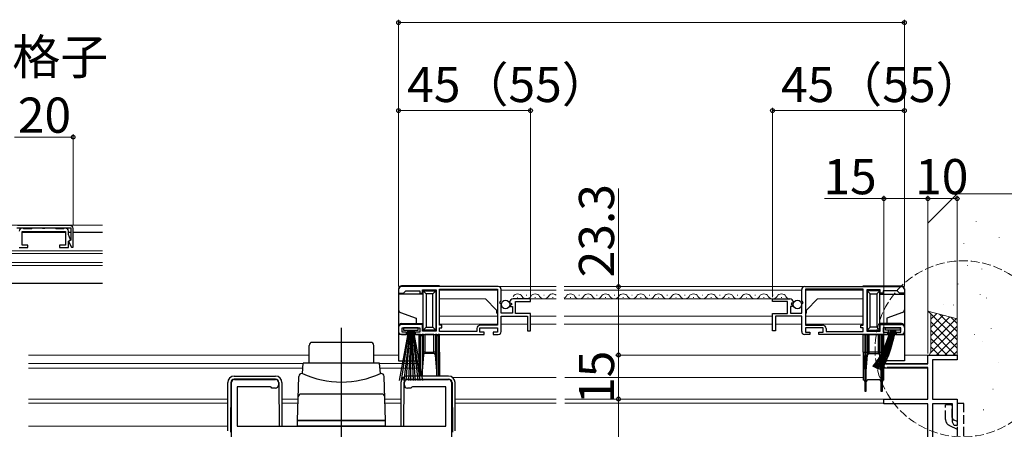
# Model space of a CAD drawing. Extents: x 0 to 1050, y 0 to 1575.
# Drawn here: x 415 to 751, y 263 to 402 of the extents above; entities that cross this region are included whole.
import ezdxf

# ---------------------------------------------------------------- set-up
doc = ezdxf.new("R2010")
doc.units = 0
doc.linetypes.add('YHIDDEN_1', pattern=[4, 3, -1])
for name, color, linetype, lineweight in [('USER1', 3, 'CONTINUOUS', 13), ('YKK_11', 7, 'CONTINUOUS', 30), ('YKK_12', 2, 'CONTINUOUS', 13), ('YKK_13', 4, 'CONTINUOUS', 30), ('YKK_D', 6, 'CONTINUOUS', 13), ('YSS_K', 3, 'CONTINUOUS', 13)]:
    doc.layers.add(name, color=color, linetype=linetype, lineweight=lineweight)
doc.styles.add('text-b', font='txt')

msp = doc.modelspace()

# ---------------------------------------------------------------- linework, layer by layer
at = {"layer": 'YKK_11', "linetype": 'ByBlock', "lineweight": -2, "ltscale": 0.5}
for p, q in [((414.29, 331.36), (432.69, 331.36)), ((432.49, 332.16), (414.49, 332.16)), ((416.49, 331.26), (416.09, 331.26)), ((416.09, 330.06), (430.89, 330.06)), ((416.09, 325.46), (416.09, 330.06)), ((416.69, 331.06), (416.49, 331.26)), ((419.29, 331.06), (416.69, 331.06)), ((419.49, 331.26), (419.29, 331.06)), ((423.03, 331.26), (419.49, 331.26)), ((423.21, 331.14), (423.03, 331.26)), ((423.76, 331.14), (423.21, 331.14)), ((423.94, 331.26), (423.76, 331.14)), ((427.49, 331.26), (423.94, 331.26)), ((427.69, 331.06), (427.49, 331.26)), ((430.29, 331.06), (427.69, 331.06)), ((430.49, 331.26), (430.29, 331.06)), ((430.89, 331.26), (430.49, 331.26)), ((430.89, 330.06), (430.89, 325.46)), ((431.89, 329.08), (431.89, 330.26)), ((432.69, 331.36), (432.69, 327.15)), ((433.49, 324.76), (433.49, 331.16)), ((432.69, 327.15), (431.88, 326.68)), ((431.88, 326.68), (432.99, 324.76)), ((432.55, 327.25), (431.89, 329.08)), ((431.89, 326.86), (432.55, 327.25)), ((431.89, 324.66), (431.89, 326.86)), ((415.09, 324.66), (418.09, 324.66)), ((418.09, 325.46), (416.09, 325.46)), ((418.09, 324.66), (418.09, 325.46)), ((430.89, 325.46), (428.89, 325.46)), ((428.89, 325.46), (428.89, 324.66)), ((428.89, 324.66), (431.89, 324.66)), ((432.99, 324.76), (433.49, 324.76)), ((544.5, 310.3), (544.5, 309.1)), ((544.5, 309.1), (546.2, 309.1)), ((578.5, 311.3), (545.5, 311.3)), ((546.2, 309.1), (546.5, 309.4)), ((546.5, 309.4), (547, 309.9)), ((547, 309.9), (551.7, 309.9)), ((551.7, 309.9), (551.7, 309.1)), ((551.7, 309.1), (552.7, 309.1)), ((552.7, 309.1), (552.7, 310.2)), ((552.7, 310.2), (557.3, 310.2)), ((557.3, 310.2), (557.3, 296.1)), ((558.5, 310.4), (578.2, 310.4)), ((558.5, 298.2), (558.5, 310.4)), ((578.2, 310.4), (578.2, 298.2)), ((579.5, 306.47), (579.5, 310.3)), ((682, 306.47), (682, 310.3)), ((683, 311.3), (716, 311.3)), ((703, 310.4), (683.3, 310.4)), ((683.3, 310.4), (683.3, 298.2)), ((703, 298.2), (703, 310.4)), ((708.8, 310.2), (704.2, 310.2)), ((704.2, 310.2), (704.2, 296.1)), ((708.8, 309.1), (708.8, 310.2)), ((709.8, 309.1), (708.8, 309.1)), ((714.5, 309.9), (709.8, 309.9)), ((709.8, 309.9), (709.8, 309.1)), ((715, 309.4), (714.5, 309.9)), ((715.3, 309.1), (715, 309.4)), ((717, 309.1), (715.3, 309.1)), ((717, 310.3), (717, 309.1)), ((579.05, 305.93), (579.5, 306.47)), ((579.2, 305.6), (579.05, 305.93)), ((579.5, 305.3), (579.2, 305.6)), ((582.3, 305.92), (582.55, 305.71)), ((582.55, 305.71), (582.87, 305.79)), ((582.87, 305.79), (583.14, 305.32)), ((589.5, 307.1), (583.6, 307.1)), ((584.4, 302.1), (584.4, 306.3)), ((584.4, 306.3), (589.5, 306.3)), ((589.5, 306.3), (589.5, 307.1)), ((672, 306.3), (672, 307.1)), ((672, 307.1), (677.9, 307.1)), ((677.1, 306.3), (672, 306.3)), ((677.1, 302.1), (677.1, 306.3)), ((678.63, 305.79), (678.36, 305.32)), ((678.95, 305.71), (678.63, 305.79)), ((679.2, 305.92), (678.95, 305.71)), ((682.45, 305.93), (682, 306.47)), ((682, 305.3), (682.3, 305.6)), ((682.3, 305.6), (682.45, 305.93)), ((579.5, 302.3), (579.5, 305.3)), ((583.3, 302.3), (579.5, 302.3)), ((583.14, 305.32), (582.58, 304.76)), ((582.58, 304.76), (582.68, 304.5)), ((582.68, 304.5), (583.3, 304.5)), ((583.3, 304.5), (583.3, 302.3)), ((678.82, 304.5), (678.2, 304.5)), ((678.2, 304.5), (678.2, 302.3)), ((678.2, 302.3), (682, 302.3)), ((678.36, 305.32), (678.92, 304.76)), ((678.92, 304.76), (678.82, 304.5)), ((682, 302.3), (682, 305.3)), ((579.5, 296), (579.5, 301.2)), ((579.5, 301.2), (588.5, 301.2)), ((589.5, 302.1), (584.4, 302.1)), ((588.5, 301.2), (588.5, 296.2)), ((589.5, 296.2), (589.5, 302.1)), ((672, 296.2), (672, 302.1)), ((672, 302.1), (677.1, 302.1)), ((682, 301.2), (673, 301.2)), ((673, 301.2), (673, 296.2)), ((682, 296), (682, 301.2)), ((544.5, 297.4), (544.5, 296)), ((552.7, 298.4), (545.5, 298.4)), ((545.7, 295.8), (545.7, 297.3)), ((545.7, 297.3), (551.7, 297.3)), ((547.2, 295.8), (545.7, 295.8)), ((547.2, 295), (547.2, 295.8)), ((551.7, 295.8), (550.2, 295.8)), ((550.2, 295.8), (550.2, 295)), ((551.7, 297.3), (551.7, 295.8)), ((552.7, 296.1), (552.7, 298.4)), ((557.3, 296.1), (552.7, 296.1)), ((559.3, 298.2), (558.5, 298.2)), ((558.5, 296), (558.5, 297.3)), ((558.5, 297.3), (559.3, 297.3)), ((571.2, 296), (558.5, 296)), ((559.3, 297.3), (559.3, 298.2)), ((571.2, 297), (571.2, 296)), ((572.2, 295.8), (572.2, 297.3)), ((572.2, 297.3), (578.2, 297.3)), ((573.7, 295.8), (572.2, 295.8)), ((578.2, 298.2), (572.4, 298.2)), ((573.7, 295), (573.7, 295.8)), ((578.2, 295.8), (576.7, 295.8)), ((576.7, 295.8), (576.7, 295)), ((578.2, 297.3), (578.2, 295.8)), ((588.5, 296.2), (589.5, 296.2)), ((673, 296.2), (672, 296.2)), ((683.3, 298.2), (689.1, 298.2)), ((689.3, 297.3), (683.3, 297.3)), ((683.3, 297.3), (683.3, 295.8)), ((683.3, 295.8), (684.8, 295.8)), ((684.8, 295.8), (684.8, 295)), ((687.8, 295), (687.8, 295.8)), ((687.8, 295.8), (689.3, 295.8)), ((689.3, 295.8), (689.3, 297.3)), ((690.3, 297), (690.3, 296)), ((690.3, 296), (703, 296)), ((702.2, 297.3), (702.2, 298.2)), ((702.2, 298.2), (703, 298.2)), ((703, 297.3), (702.2, 297.3)), ((703, 296), (703, 297.3)), ((704.2, 296.1), (708.8, 296.1)), ((708.8, 296.1), (708.8, 298.4)), ((708.8, 298.4), (716, 298.4)), ((715.8, 297.3), (709.8, 297.3)), ((709.8, 297.3), (709.8, 295.8)), ((709.8, 295.8), (711.3, 295.8)), ((711.3, 295.8), (711.3, 295)), ((714.3, 295), (714.3, 295.8)), ((714.3, 295.8), (715.8, 295.8)), ((715.8, 295.8), (715.8, 297.3)), ((717, 297.4), (717, 296)), ((545.5, 295), (547.2, 295)), ((550.2, 295), (573.7, 295)), ((576.7, 295), (578.5, 295)), ((684.8, 295), (683, 295)), ((711.3, 295), (687.8, 295)), ((716, 295), (714.3, 295)), ((725, 285), (725, 288)), ((725, 288), (735, 288)), ((735, 286.37), (726.63, 286.37)), ((726.63, 286.37), (726.63, 273)), ((735, 288), (735, 286.37)), ((710.7, 285), (725, 285)), ((711.3, 283.8), (711.12, 283.74)), ((725, 283.8), (711.3, 283.8)), ((725, 273), (725, 283.8)), ((710, 271.37), (710, 273)), ((710, 273), (725, 273)), ((726.63, 273), (735, 273)), ((735, 273), (735, 264)), ((725, 271.37), (710, 271.37)), ((725, 221.5), (725, 271.37)), ((726.63, 271.37), (726.63, 204.63)), ((733.37, 271.37), (726.63, 271.37)), ((733.37, 265.09), (733.37, 271.37)), ((734, 264), (733.37, 265.09)), ((735, 264), (734, 264))]:
    msp.add_line(p, q, dxfattribs=at)
at = {"layer": 'YKK_11', "linetype": 'ByBlock', "lineweight": -2}
for p, q in [((488.5, 279.7), (502.5, 279.7)), ((547.5, 279.7), (561.5, 279.7)), ((487.5, 259.5), (487.5, 278.7)), ((500.8, 277.2), (489.43, 277.2)), ((489.43, 277.2), (489.43, 263.7)), ((501, 277), (500.8, 277.2)), ((501.3, 276.7), (501, 277)), ((502.5, 276.7), (501.3, 276.7)), ((503.5, 278.7), (503.5, 277.7)), ((546.5, 277.7), (546.5, 278.7)), ((548.7, 276.7), (547.5, 276.7)), ((549, 277), (548.7, 276.7)), ((549.2, 277.2), (549, 277)), ((560.57, 277.2), (549.2, 277.2)), ((560.57, 263.7), (560.57, 277.2)), ((562.5, 278.7), (562.5, 235.9)), ((489.43, 263.7), (560.57, 263.7))]:
    msp.add_line(p, q, dxfattribs=at)
at = {"layer": 'YKK_11', "linetype": 'ByBlock', "lineweight": -2, "ltscale": 0.5}
for centre, radius, start, end in [((416.09, 330.26), 1, 90, 180), ((430.89, 330.26), 1, 0, 90), ((432.49, 331.16), 1, 0, 90), ((545.5, 310.3), 1, 90, 180), ((578.5, 310.3), 1, 0, 90), ((683, 310.3), 1, 90, 180), ((716, 310.3), 1, 0, 90), ((583.6, 305.8), 1.3, 90, 174.7841), ((677.9, 305.8), 1.3, 5.2159, 90), ((545.5, 297.4), 1, 90, 180), ((545.5, 296), 1, 180, 270), ((572.4, 297), 1.2, 90, 180), ((578.5, 296), 1, 270, 360), ((683, 296), 1, 180, 270), ((689.1, 297), 1.2, 0, 90), ((716, 297.4), 1, 0, 90), ((716, 296), 1, 270, 360), ((710.7, 284.3), 0.7, 90, 306.8699)]:
    msp.add_arc(centre, radius, start, end, dxfattribs=at)
at = {"layer": 'YKK_11', "linetype": 'ByBlock', "lineweight": -2}
for centre, start, end in [((488.5, 278.7), 90, 180), ((502.5, 278.7), 0, 90), ((547.5, 278.7), 90, 180), ((561.5, 278.7), 0, 90), ((502.5, 277.7), 270, 360), ((547.5, 277.7), 180, 270)]:
    msp.add_arc(centre, 1, start, end, dxfattribs=at)
at = {"layer": 'YKK_12'}
for p, q in [((403.49, 332.26), (443.49, 332.26)), ((403.49, 323.56), (443.49, 323.56)), ((443.49, 322.56), (403.49, 322.56)), ((403.49, 319.56), (443.49, 319.56)), ((443.49, 318.56), (403.49, 318.56)), ((558.5, 311.3), (598.25, 311.3)), ((558.5, 310.11), (558.5, 298.47)), ((578.2, 310.1), (558.5, 310.1)), ((579.5, 310.1), (598.25, 310.1)), ((600.97, 311.3), (703, 311.3)), ((600.97, 310.1), (682, 310.1)), ((683.3, 310.1), (703, 310.1)), ((703, 310.11), (703, 298.47)), ((574.1, 307.1), (558.5, 307.1)), ((577.9, 303.3), (574.1, 307.1)), ((585, 307.6), (585.2, 307.6)), ((588, 308.36), (588.2, 308.36)), ((589.1, 307.1), (598.25, 307.1)), ((591, 307.6), (591.2, 307.6)), ((594, 308.36), (594.2, 308.36)), ((597, 307.6), (597.2, 307.6)), ((600.97, 307.1), (677.38, 307.1)), ((603, 307.6), (603.2, 307.6)), ((606, 308.36), (606.2, 308.36)), ((609, 307.6), (609.2, 307.6)), ((612, 308.36), (612.2, 308.36)), ((615, 307.6), (615.2, 307.6)), ((618, 308.36), (618.2, 308.36)), ((621, 307.6), (621.2, 307.6)), ((624, 308.36), (624.2, 308.36)), ((627, 307.6), (627.2, 307.6)), ((630, 308.36), (630.2, 308.36)), ((633, 307.6), (633.2, 307.6)), ((636, 308.36), (636.2, 308.36)), ((639, 307.6), (639.2, 307.6)), ((642, 308.36), (642.2, 308.36)), ((645, 307.6), (645.2, 307.6)), ((648, 308.36), (648.2, 308.36)), ((651, 307.6), (651.2, 307.6)), ((654, 308.36), (654.2, 308.36)), ((657, 307.6), (657.2, 307.6)), ((660, 308.36), (660.2, 308.36)), ((663, 307.6), (663.2, 307.6)), ((666, 308.36), (666.2, 308.36)), ((669, 307.6), (669.2, 307.6)), ((672, 308.36), (672.2, 308.36)), ((675, 307.6), (675.2, 307.6)), ((683.6, 303.3), (687.4, 307.1)), ((687.4, 307.1), (703, 307.1)), ((577.9, 302.3), (577.9, 303.3)), ((577.9, 302.3), (578.2, 302.3)), ((683.6, 302.3), (683.3, 302.3)), ((683.6, 302.3), (683.6, 303.3)), ((578.2, 301.2), (558.5, 301.2)), ((589.5, 301.2), (598.25, 301.2)), ((600.97, 301.2), (672, 301.2)), ((673.3, 301.2), (681.7, 301.2)), ((683.3, 301.2), (703, 301.2)), ((578.2, 298.5), (558.5, 298.5)), ((588.5, 298.5), (579.5, 298.5)), ((589.5, 298.5), (598.25, 298.5)), ((600.97, 298.5), (672, 298.5)), ((673, 298.5), (682, 298.5)), ((683.3, 298.5), (703, 298.5)), ((514, 288), (418.26, 288)), ((536, 288), (544.5, 288)), ((725.5, 288), (717, 288)), ((511.99, 285.1), (418.26, 285.1)), ((511.85, 283.5), (418.26, 283.5)), ((538.01, 285.1), (551.5, 285.1)), ((538.15, 283.5), (551.5, 283.5)), ((724.92, 285.1), (710, 285.1)), ((725, 283.5), (710, 283.5)), ((562.97, 280.3), (598.25, 280.3)), ((703, 280.3), (601.25, 280.3)), ((486.23, 273), (418.26, 273)), ((504.73, 273), (510.23, 273)), ((539.77, 273), (545.27, 273)), ((563.77, 273), (598.25, 273)), ((710.7, 273), (601.25, 273)), ((486.23, 271.6), (418.26, 271.6)), ((510.18, 271.6), (504.73, 271.6)), ((545.27, 271.6), (539.82, 271.6)), ((563.77, 271.6), (598.25, 271.6)), ((710.01, 271.6), (601.25, 271.6)), ((486.23, 263.7), (418.26, 263.7))]:
    msp.add_line(p, q, dxfattribs=at)
at = {"layer": 'YKK_12', "linetype": 'YHIDDEN_1'}
msp.add_circle((737, 290.11), 30, dxfattribs=at)
at = {"layer": 'YKK_12'}
for centre, start, end in [((585.1, 307.14), 29.2025, 150.7975), ((588.1, 308.82), 209.2025, 330.7975), ((591.1, 307.14), 29.2025, 150.7975), ((594.1, 308.82), 209.2025, 330.7975), ((597.1, 307.14), 47.7881, 150.7975), ((600.1, 308.82), 300.7424, 330.7975), ((603.1, 307.14), 29.2025, 150.7975), ((606.1, 308.82), 209.2025, 330.7975), ((609.1, 307.14), 29.2025, 150.7975), ((612.1, 308.82), 209.2025, 330.7975), ((615.1, 307.14), 29.2025, 150.7975), ((618.1, 308.82), 209.2025, 330.7975), ((621.1, 307.14), 29.2025, 150.7975), ((624.1, 308.82), 209.2025, 330.7975), ((627.1, 307.14), 29.2025, 150.7975), ((630.1, 308.82), 209.2025, 330.7975), ((633.1, 307.14), 29.2025, 150.7975), ((636.1, 308.82), 209.2025, 330.7975), ((639.1, 307.14), 29.2025, 150.7975), ((642.1, 308.82), 209.2025, 330.7975), ((645.1, 307.14), 29.2025, 150.7975), ((648.1, 308.82), 209.2025, 330.7975), ((651.1, 307.14), 29.2025, 150.7975), ((654.1, 308.82), 209.2025, 330.7975), ((657.1, 307.14), 29.2025, 150.7975), ((660.1, 308.82), 209.2025, 330.7975), ((663.1, 307.14), 29.2025, 150.7975), ((666.1, 308.82), 209.2025, 330.7975), ((669.1, 307.14), 29.2025, 150.7975), ((672.1, 308.82), 209.2025, 330.7975), ((675.1, 307.14), 29.2025, 150.7975), ((678.1, 308.82), 209.2025, 263.6221)]:
    msp.add_arc(centre, 1.72, start, end, dxfattribs=at)
at = {"layer": 'YKK_13'}
for p, q in [((430.89, 329.76), (416.09, 329.76)), ((432.69, 329.76), (431.89, 329.76)), ((443.49, 329.76), (433.49, 329.76)), ((443.49, 312.36), (403.49, 312.36)), ((544.5, 310.6), (544.5, 308.8)), ((558.5, 311.6), (545.5, 311.6)), ((552.9, 309.9), (552.9, 310.18)), ((552.9, 309.9), (557.2, 309.9)), ((553.9, 308.9), (552.9, 309.9)), ((552.9, 296.5), (552.9, 309.9)), ((557.2, 309.9), (556.2, 308.9)), ((557.2, 310.12), (557.2, 309.9)), ((557.2, 309.9), (557.2, 296.5)), ((558.5, 311.3), (558.5, 311.6)), ((703, 311.6), (716, 311.6)), ((703, 311.3), (703, 311.6)), ((704.3, 310.12), (704.3, 309.9)), ((708.6, 309.9), (704.3, 309.9)), ((704.3, 309.9), (705.3, 308.9)), ((704.3, 309.9), (704.3, 296.5)), ((707.6, 308.9), (708.6, 309.9)), ((708.6, 309.9), (708.6, 310.18)), ((708.6, 296.5), (708.6, 309.9)), ((717, 310.6), (717, 308.8)), ((552.9, 308.8), (544.5, 308.8)), ((544.5, 308.8), (544.5, 303.4)), ((556.2, 308.9), (553.9, 308.9)), ((553.9, 308.9), (553.9, 297.5)), ((556.2, 297.5), (556.2, 308.9)), ((705.3, 308.9), (707.6, 308.9)), ((705.3, 297.5), (705.3, 308.9)), ((707.6, 308.9), (707.6, 297.5)), ((708.6, 308.8), (717, 308.8)), ((717, 308.8), (717, 303.4)), ((544.5, 303.4), (544.5, 297.7)), ((545.16, 302.46), (550.5, 300.52)), ((716.34, 302.46), (711, 300.52)), ((717, 303.4), (717, 297.7)), ((550.5, 300.52), (550.5, 298.7)), ((711, 300.52), (711, 298.7)), ((525, 231.3), (525, 297.3)), ((544.5, 297.7), (544.5, 295)), ((547.9, 296.45), (544.7, 279.3)), ((545.5, 298.7), (550.5, 298.7)), ((545.5, 279.3), (548.1, 296.45)), ((546.2, 297.3), (551.2, 297.3)), ((551.2, 297.3), (546.2, 297.3)), ((546.2, 297.3), (546.2, 296.45)), ((546.2, 296.45), (551.2, 296.45)), ((548.3, 296.45), (546.3, 279.3)), ((547.1, 279.3), (548.5, 296.45)), ((547.5, 296.45), (547.5, 295)), ((548.7, 296.45), (547.9, 279.3)), ((548.7, 279.3), (548.7, 296.45)), ((548.7, 296.45), (549.5, 279.3)), ((550.3, 279.3), (548.9, 296.45)), ((549.1, 296.45), (551.1, 279.3)), ((551.9, 279.3), (549.3, 296.45)), ((549.5, 296.45), (552.7, 279.3)), ((549.9, 295), (549.9, 296.45)), ((550.5, 298.7), (552.9, 298.7)), ((551.2, 296.45), (551.2, 297.3)), ((553.9, 297.5), (552.9, 296.5)), ((557.2, 296.5), (552.9, 296.5)), ((552.9, 296.12), (552.9, 296.5)), ((553.9, 297.5), (556.2, 297.5)), ((557.2, 296.5), (556.2, 297.5)), ((557.2, 296.5), (557.2, 296.18)), ((704.3, 296.5), (705.3, 297.5)), ((704.3, 296.5), (708.6, 296.5)), ((704.3, 296.5), (704.3, 296.18)), ((707.6, 297.5), (705.3, 297.5)), ((707.6, 297.5), (708.6, 296.5)), ((711, 298.7), (708.6, 298.7)), ((708.6, 296.12), (708.6, 296.5)), ((710.55, 296.45), (710.55, 297.3)), ((710.55, 297.3), (715.55, 297.3)), ((715.55, 296.45), (710.55, 296.45)), ((716, 298.7), (711, 298.7)), ((711.6, 295), (711.6, 296.45)), ((714, 296.45), (714, 295)), ((715.55, 297.3), (715.55, 296.45)), ((717, 297.7), (717, 295)), ((535, 292.3), (515, 292.3)), ((547.5, 295), (544.5, 295)), ((544.5, 295), (544.5, 286)), ((551.5, 295), (549.9, 295)), ((552, 295), (551.5, 295)), ((551.5, 289), (551.5, 295)), ((552, 295), (552.5, 295)), ((552, 294.5), (552, 295)), ((552, 280.8), (552, 294.5)), ((552.5, 294.5), (552, 294.5)), ((552.96, 295), (552.5, 295)), ((552.5, 295), (552.5, 294.5)), ((552.5, 294.5), (552.5, 280.8)), ((552.96, 295), (553.46, 295)), ((552.96, 289), (552.96, 295)), ((556.54, 295), (553.46, 295)), ((553.46, 295), (553.46, 289)), ((556.54, 295), (557.04, 295)), ((556.54, 289), (556.54, 295)), ((557.5, 295), (557.04, 295)), ((557.04, 295), (557.04, 289)), ((557.5, 295), (558, 295)), ((557.5, 294.5), (557.5, 295)), ((557.5, 280.8), (557.5, 294.5)), ((558, 294.5), (557.5, 294.5)), ((558.5, 295), (558, 295)), ((558, 295), (558, 294.5)), ((558, 294.5), (558, 280.8)), ((558.5, 289), (558.5, 295)), ((703, 289), (703, 295)), ((703, 295), (703.5, 295)), ((704, 295), (703.5, 295)), ((703.5, 295), (703.5, 294.5)), ((703.5, 294.5), (703.5, 276.2)), ((703.5, 294.5), (704, 294.5)), ((704, 294.5), (704, 295)), ((704, 295), (704.46, 295)), ((704, 276.2), (704, 294.5)), ((704.96, 295), (704.46, 295)), ((704.46, 295), (704.46, 289)), ((704.96, 295), (708.04, 295)), ((704.96, 289), (704.96, 295)), ((708.54, 295), (708.04, 295)), ((708.04, 295), (708.04, 289)), ((708.54, 295), (709, 295)), ((708.54, 289), (708.54, 295)), ((709.5, 295), (709, 295)), ((709, 295), (709, 294.5)), ((709, 294.5), (709, 276.2)), ((709, 294.5), (709.5, 294.5)), ((709.5, 294.5), (709.5, 295)), ((709.5, 295), (710, 295)), ((709.5, 276.2), (709.5, 294.5)), ((710, 289), (710, 295)), ((710, 295), (711.6, 295)), ((714, 295), (717, 295)), ((717, 295), (717, 286)), ((514, 285.2), (514, 291.3)), ((536, 285.2), (536, 291.3)), ((551.5, 289), (551.5, 288.5)), ((552, 289), (551.5, 289)), ((552.96, 289), (552.5, 289)), ((552.96, 288.04), (552.96, 289)), ((553.46, 289), (552.96, 289)), ((553.46, 289), (553.46, 288.5)), ((553.46, 289), (556.54, 289)), ((556.54, 288.5), (556.54, 289)), ((557.04, 289), (556.54, 289)), ((557.5, 289), (557.04, 289)), ((557.04, 289), (557.04, 288.04)), ((558.5, 289), (558, 289)), ((558.5, 289), (558.5, 288.5)), ((703, 289), (703, 288.5)), ((703, 289), (703.5, 289)), ((704, 289), (704.46, 289)), ((704.46, 289), (704.46, 288.04)), ((704.46, 289), (704.96, 289)), ((704.96, 288.5), (704.96, 289)), ((708.04, 289), (704.96, 289)), ((708.04, 289), (708.04, 288.5)), ((708.04, 289), (708.54, 289)), ((708.54, 289), (709, 289)), ((708.54, 288.04), (708.54, 289)), ((709.5, 289), (710, 289)), ((710, 289), (710, 288.5)), ((544.5, 286), (551.5, 286)), ((552, 282.5), (551.5, 288.5)), ((551.5, 280.8), (551.5, 286)), ((552.96, 288.04), (552.5, 282.5)), ((556.54, 288.5), (553.46, 288.5)), ((557.5, 282.5), (557.04, 288.04)), ((558.5, 288.5), (558, 282.5)), ((558.5, 288.5), (558.5, 280.8)), ((703, 288.5), (703.5, 282.5)), ((703, 288.5), (703, 279.5)), ((704, 282.5), (704.46, 288.04)), ((704.96, 288.5), (708.04, 288.5)), ((708.54, 288.04), (709, 282.5)), ((709.5, 282.5), (710, 288.5)), ((710, 279.5), (710, 286)), ((717, 286), (710, 286)), ((511.7, 281.7), (512, 285.2)), ((538, 285.2), (512, 285.2)), ((538.3, 281.7), (538, 285.2)), ((488.43, 280.8), (502.53, 280.8)), ((502.53, 279.8), (488.47, 279.8)), ((510, 265.7), (510.47, 280.73)), ((511.7, 281.7), (511.47, 281.7)), ((511.7, 281.7), (511.47, 281.7)), ((538.53, 281.7), (538.3, 281.7)), ((538.53, 281.7), (538.3, 281.7)), ((540, 265.7), (539.53, 280.73)), ((561.57, 280.8), (547.47, 280.8)), ((547.47, 279.8), (561.53, 279.8)), ((708.5, 279.5), (704.5, 279.5)), ((486.23, 262.2), (486.23, 278.6)), ((487.27, 278.61), (487.13, 261.7)), ((503.68, 278.61), (503.81, 263.7)), ((504.73, 278.6), (504.73, 263.7)), ((545.27, 278.6), (545.27, 263.7)), ((546.32, 278.61), (546.19, 263.7)), ((562.73, 278.61), (562.87, 261.7)), ((563.77, 262.2), (563.77, 278.6)), ((703.5, 276.2), (703.5, 275.7)), ((704, 276.2), (703.5, 276.2)), ((703.5, 275.7), (704, 275.7)), ((704, 275.7), (704, 276.2)), ((709, 276.2), (709, 275.7)), ((709.5, 276.2), (709, 276.2)), ((709, 275.7), (709.5, 275.7)), ((709.5, 275.7), (709.5, 276.2)), ((538.75, 274.7), (511.25, 274.7)), ((510, 265.7), (540, 265.7)), ((510, 263.7), (510, 265.7)), ((540, 265.7), (510, 265.7)), ((540, 263.7), (540, 265.7)), ((540, 263.7), (510, 263.7))]:
    msp.add_line(p, q, dxfattribs=at)
at = {"layer": 'YKK_13', "linetype": 'YHIDDEN_1'}
for p, q in [((731.05, 266.07), (731.05, 271)), ((733.35, 271), (731.05, 271)), ((733.35, 266.71), (733.35, 271)), ((737.3, 271.5), (735, 271.5)), ((735, 271.5), (735, 204.5)), ((737.3, 204.5), (737.3, 271.5)), ((735, 265.3), (733.93, 265.8)), ((732.38, 263.99), (735, 262.76))]:
    msp.add_line(p, q, dxfattribs=at)
at = {"layer": 'YKK_13'}
for centre in [(580.99, 305.2), (680.51, 305.2)]:
    msp.add_circle(centre, 1.45, dxfattribs=at)
for centre, radius, start, end in [((545.5, 310.6), 1, 90, 180), ((716, 310.6), 1, 0, 90), ((545.5, 303.4), 1, 180, 250), ((716, 303.4), 1, 290, 0), ((545.5, 297.7), 1, 90, 180), ((716, 297.7), 1, 0, 90), ((515, 291.3), 1, 90, 180), ((535, 291.3), 1, 0, 90), ((553.46, 288), 0.5, 90, 175.2364), ((556.54, 288), 0.5, 4.7636, 90), ((704.96, 288), 0.5, 90, 175.2364), ((708.04, 288), 0.5, 4.7636, 90), ((488.43, 278.6), 2.2, 90, 180), ((488.47, 278.6), 1.2, 90, 179.5), ((502.48, 278.6), 1.2, 0.5, 90), ((502.53, 278.6), 2.2, 0, 90), ((511.47, 280.7), 1, 90, 178.2101), ((525, 310.55), 31.77, 245.2497, 294.7503), ((538.53, 280.7), 1, 1.7899, 90), ((547.47, 278.6), 2.2, 90, 180), ((547.52, 278.6), 1.2, 90, 179.5), ((561.53, 278.6), 1.2, 0.5, 90), ((561.57, 278.6), 2.2, 0, 90), ((703, 279), 0.5, 0, 90), ((704.5, 279), 0.5, 90, 180), ((708.5, 279), 0.5, 0, 90), ((710, 279), 0.5, 90, 180), ((511.25, 273.7), 1, 90, 178.2101), ((538.75, 273.7), 1, 1.7899, 90)]:
    msp.add_arc(centre, radius, start, end, dxfattribs=at)
at = {"layer": 'YKK_13', "linetype": 'YHIDDEN_1'}
for centre, radius, end in [((733.35, 266.07), 2.3, 244.9997), ((734.35, 266.71), 1, 245.0006)]:
    msp.add_arc(centre, radius, 180, end, dxfattribs=at)
at = {"layer": 'YKK_13'}
for points, knots in [([(712.19, 296.45), (711.09, 293.02), (709.68, 288.64), (706.94, 285), (706.15, 284.07)], [0, 0, 0, 0, 10.652909, 13.626287, 13.626287, 13.626287, 13.626287]), ([(712.39, 296.45), (711.32, 293.05), (709.93, 288.62), (707.16, 284.97), (706.35, 283.97)], [0, 0, 0, 0, 10.545334, 13.72189, 13.72189, 13.72189, 13.72189]), ([(712.59, 296.45), (711.52, 292.93), (710.16, 288.47), (707.36, 284.82), (706.57, 283.85)], [0, 0, 0, 0, 10.858838, 13.770645, 13.770645, 13.770645, 13.770645]), ([(712.79, 296.45), (711.8, 293.11), (710.47, 288.63), (707.72, 284.92), (706.83, 283.72)], [0, 0, 0, 0, 10.305835, 13.82092, 13.82092, 13.82092, 13.82092]), ([(712.99, 296.45), (712.05, 293.25), (710.74, 288.78), (708.16, 284.94), (707.21, 283.53)], [0, 0, 0, 0, 9.88993, 13.844613, 13.844613, 13.844613, 13.844613]), ([(713.19, 296.45), (712.29, 293.27), (711.02, 288.78), (708.57, 284.83), (707.59, 283.34)], [0, 0, 0, 0, 9.822342, 13.903316, 13.903316, 13.903316, 13.903316]), ([(713.39, 296.45), (712.6, 293.47), (711.4, 288.95), (709.08, 284.91), (708.05, 283.11)], [0, 0, 0, 0, 9.191077, 13.930491, 13.930491, 13.930491, 13.930491]), ([(713.59, 296.45), (712.81, 293.51), (711.62, 288.99), (709.5, 284.84), (708.47, 282.9)], [0, 0, 0, 0, 9.074811, 13.970425, 13.970425, 13.970425, 13.970425]), ([(713.79, 296.45), (713.13, 293.81), (712, 289.26), (709.99, 285.03), (708.85, 282.7)], [0, 0, 0, 0, 8.131128, 14.025571, 14.025571, 14.025571, 14.025571]), ([(713.99, 296.45), (713.28, 293.58), (712.16, 289.01), (710.23, 284.73), (709.21, 282.52)], [0, 0, 0, 0, 8.843973, 14.060743, 14.060743, 14.060743, 14.060743])]:
    msp.add_open_spline(points, degree=3, knots=knots, dxfattribs=at)
at = {"layer": 'YKK_D'}
for p, q in [((544.5, 311.3), (544.5, 402.3)), ((544.5, 401.3), (717, 401.3)), ((717, 311.3), (717, 402.3)), ((544.5, 311.3), (544.5, 372.3)), ((544.5, 371.3), (589.5, 371.3)), ((589.5, 307.7), (589.5, 372.3)), ((672, 307.7), (672, 372.3)), ((717, 371.3), (672, 371.3)), ((717, 311.3), (717, 372.3)), ((433.49, 332.16), (433.49, 363.26)), ((413.49, 362.26), (433.49, 362.26)), ((619.5, 311.3), (619.5, 344.8)), ((710, 341.3), (689.72, 341.3)), ((710, 285.3), (710, 342.3)), ((725, 341.3), (710, 341.3)), ((725, 288.5), (725, 342.3)), ((725, 288.5), (725, 342.3)), ((735, 341.3), (725, 341.3)), ((735, 288.5), (735, 342.3)), ((682, 311.3), (618.5, 311.3)), ((619.5, 288), (619.5, 311.3)), ((702, 288), (618.5, 288)), ((702, 288), (618.5, 288)), ((619.5, 288), (619.5, 273)), ((709.3, 273), (618.5, 273)), ((709.3, 273), (618.5, 273)), ((619.5, 273), (619.5, 203))]:
    msp.add_line(p, q, dxfattribs=at)
at = {"layer": 'YKK_D', "linetype": 'ByBlock', "lineweight": -2}
for centre, radius in [((544.5, 401.3), 0.637), ((717, 401.3), 0.637), ((544.5, 371.3), 0.637), ((589.5, 371.3), 0.637), ((672, 371.3), 0.637), ((717, 371.3), 0.637), ((433.49, 362.26), 0.637), ((710, 341.3), 0.637), ((725, 341.3), 0.637), ((725, 341.3), 0.637), ((735, 341.3), 0.637), ((619.5, 311.3), 0.638), ((619.5, 288), 0.638), ((619.5, 288), 0.637), ((619.5, 273), 0.637), ((619.5, 273), 0.638)]:
    msp.add_circle(centre, radius, dxfattribs=at)
at = {"layer": 'YSS_K'}
for p, q in [((735, 343), (725, 333)), ((847.5, 343), (735, 343)), ((725, 333), (725, 303)), ((741.44, 333.63), (741.44, 333.53)), ((737.31, 326.09), (737.31, 325.99)), ((749.37, 328.08), (749.37, 327.98)), ((738.5, 318.55), (738.5, 318.45)), ((743.42, 317.36), (743.42, 317.26)), ((735.33, 312.21), (735.33, 312.11)), ((742.87, 308.64), (742.87, 308.54)), ((745, 307.45), (745, 307.35)), ((725, 303), (735, 300.35)), ((726, 302), (725, 303)), ((725.14, 303), (735, 293.14)), ((730.18, 305.39), (730.18, 305.29)), ((733.74, 305.06), (733.74, 304.96)), ((728.02, 302.2), (726, 300.17)), ((726, 302), (726, 289)), ((730.26, 301.6), (726, 297.34)), ((732.5, 301.01), (726, 294.51)), ((734.73, 300.42), (726, 291.68)), ((726, 299.31), (735, 290.31)), ((729.04, 301.93), (735, 295.97)), ((732.89, 300.91), (735, 298.8)), ((735, 287.49), (735, 300.35)), ((735, 297.86), (725.83, 288.68)), ((726, 296.49), (734.48, 288)), ((746.59, 297.13), (746.59, 297.03)), ((726, 293.66), (731.65, 288)), ((735, 295.03), (727.97, 288)), ((735, 292.2), (730.8, 288)), ((740.88, 295.15), (740.88, 295.05)), ((743.81, 292.77), (743.81, 292.67)), ((726, 289), (725.45, 288)), ((726, 290.83), (728.83, 288)), ((735, 289.37), (733.63, 288)), ((748.97, 285.62), (748.97, 285.52)), ((747.21, 276.41), (747.31, 276.41)), ((743.98, 269.41), (743.98, 269.21))]:
    msp.add_line(p, q, dxfattribs=at)

# ---------------------------------------------------------------- texts
at = {"layer": 'USER1', "style": 'text-b'}
msp.add_text('●格子', height=12, dxfattribs=at).set_placement((396.36, 383.66))
at = {"layer": 'YKK_D', "style": 'text-b'}
for s, p in [('45（55）', (547.43, 374.23)), ('45（55）', (674.93, 374.23)), ('20', (414.62, 363.76)), ('10', (720.66, 342.8))]:
    msp.add_text(s, height=12, dxfattribs=at).set_placement(p)
for s, rotation, p in [('15', 360, (689.38, 342.8)), ('23.3', 90, (618, 314.46)), ('15', 90, (618, 271.3))]:
    msp.add_text(s, height=12, rotation=rotation, dxfattribs=at).set_placement(p)

doc.saveas('drawing.dxf')
